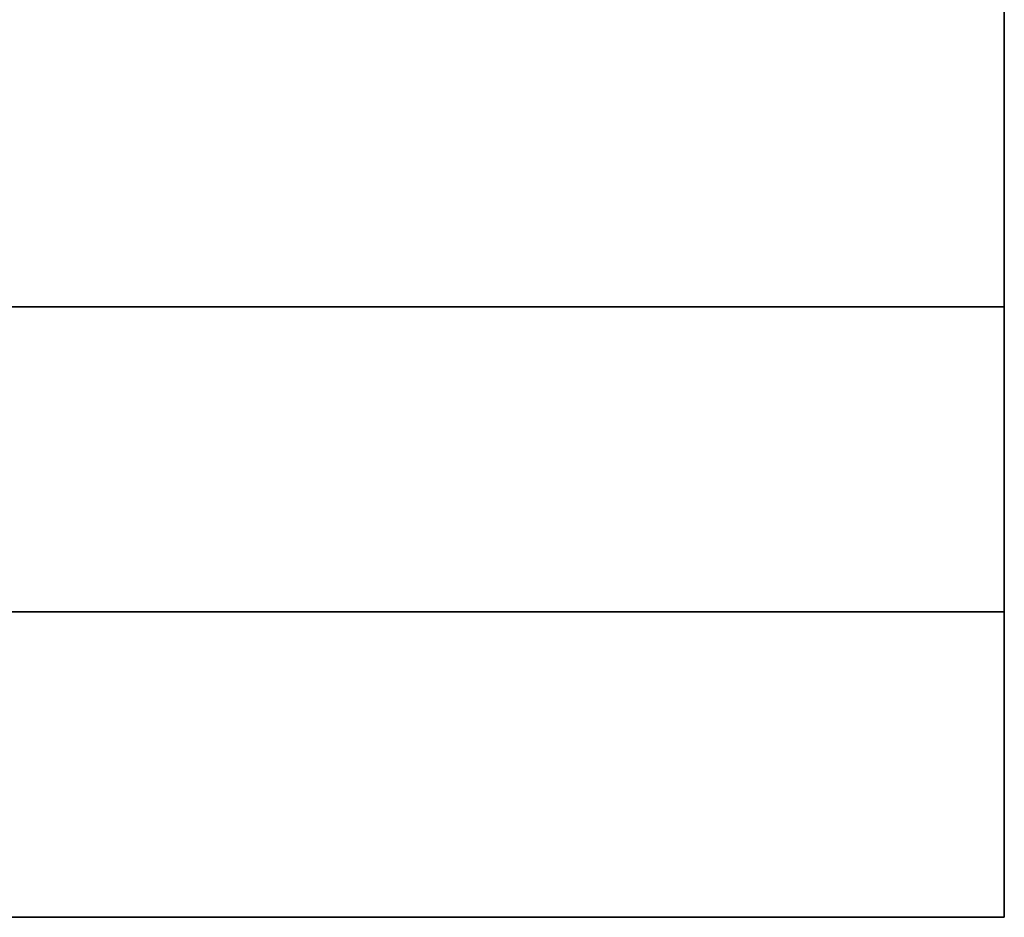
# Model space of a CAD drawing. Units: millimetres. Extents: x 33736 to 46749, y -15095 to -10495.
# Drawn here: x 40824 to 40833, y -12011 to -12003 of the extents above; entities that cross this region are included whole.
import ezdxf

# ---------------------------------------------------------------- set-up
doc = ezdxf.new("R2010")
doc.units = ezdxf.units.MM
doc.layers.add('МАФЫ НАШИ', color=250, linetype='Continuous', lineweight=25)

# ---------------------------------------------------------------- blocks, each defined once
blk = doc.blocks.new('пргнлг')
at = {"layer": 'МАФЫ НАШИ', "color": 18}
for p, q in [((40833.1743, -12002.5936), (40833.1743, -12005.3413)), ((40833.1743, -12005.3413), (40833.1743, -12002.5936)), ((40833.1743, -12002.5936), (40833.1743, -12005.3413)), ((40833.1743, -12002.5936), (40833.1743, -12005.3413)), ((40833.1743, -12005.3413), (40833.1743, -12002.5936)), ((40833.1743, -12002.5936), (40833.1743, -12005.3413)), ((40833.1743, -12002.5936), (40833.1743, -12005.3413)), ((40833.1743, -12005.3413), (40833.1743, -12002.5936)), ((40833.1743, -12005.3413), (40833.1743, -12002.5936)), ((40833.1743, -12002.5936), (40833.1743, -12005.3413)), ((40833.1743, -12002.5936), (40833.1743, -12005.3413)), ((40833.1743, -12005.3413), (40833.1743, -12002.5936)), ((40833.1743, -12005.3413), (40833.1743, -12002.5936)), ((40833.1743, -12002.5936), (40833.1743, -12005.3413)), ((40833.1743, -12002.5936), (40833.1743, -12005.3413)), ((40833.1743, -12005.3413), (40833.1743, -12002.5936)), ((40833.1743, -12005.3413), (40833.1743, -12002.5936)), ((40833.1743, -12002.5936), (40833.1743, -12005.3413)), ((40833.1743, -12002.5936), (40833.1743, -12005.3413)), ((40833.1743, -12005.3413), (40833.1743, -12002.5936)), ((40833.1743, -12005.3413), (40833.1743, -12002.5936)), ((40833.1743, -12002.5936), (40833.1743, -12005.3413)), ((40833.1743, -12002.5936), (40833.1743, -12005.3413)), ((40833.1743, -12005.3413), (40833.1743, -12002.5936)), ((40833.1743, -12005.3413), (40833.1743, -12002.5936)), ((40833.1743, -12002.5936), (40833.1743, -12005.3413)), ((40833.1743, -12002.5936), (40833.1743, -12005.3413)), ((40833.1743, -12005.3413), (40833.1743, -12002.5936)), ((40833.1743, -12005.3413), (40833.1743, -12002.5936)), ((40833.1743, -12002.5936), (40833.1743, -12005.3413)), ((40833.1743, -12002.5936), (40833.1743, -12005.3413)), ((40833.1743, -12005.3413), (40833.1743, -12002.5936)), ((40833.1743, -12005.3413), (40833.1743, -12002.5936)), ((40833.1743, -12002.5936), (40833.1743, -12005.3413)), ((40833.1743, -12002.5936), (40833.1743, -12005.3413)), ((40833.1743, -12005.3413), (40833.1743, -12002.5936)), ((40833.1743, -12005.3413), (40833.1743, -12002.5936)), ((40833.1743, -12002.5936), (40833.1743, -12005.3413)), ((40833.1743, -12002.5936), (40833.1743, -12005.3413)), ((40833.1743, -12005.3413), (40833.1743, -12002.5936)), ((40833.1743, -12002.5936), (40833.1743, -12005.3413)), ((40833.1743, -12005.3413), (40833.1743, -12002.5936)), ((40833.1743, -12002.5936), (40833.1743, -12005.3413)), ((40833.1743, -12002.5936), (40833.1743, -12005.3413)), ((40833.1743, -12005.3413), (40833.1743, -12002.5936)), ((40833.1743, -12002.5936), (40833.1743, -12005.3413)), ((40833.1743, -12002.5936), (40833.1743, -12005.3413)), ((40833.1743, -12005.3413), (40833.1743, -12002.5936)), ((40833.1743, -12005.3413), (40833.1743, -12002.5936)), ((40833.1743, -12002.5936), (40833.1743, -12005.3413)), ((40833.1743, -12002.5936), (40833.1743, -12005.3413)), ((40833.1743, -12005.3413), (40833.1743, -12002.5936)), ((40833.1743, -12005.3413), (40833.1743, -12002.5936)), ((40833.1743, -12002.5936), (40833.1743, -12005.3413)), ((40833.1743, -12002.5936), (40833.1743, -12005.3413)), ((40833.1743, -12005.3413), (40833.1743, -12002.5936)), ((40833.1743, -12005.3413), (40833.1743, -12002.5936)), ((40833.1743, -12002.5936), (40833.1743, -12005.3413)), ((40833.1743, -12002.5936), (40833.1743, -12005.3413)), ((40833.1743, -12005.3413), (40833.1743, -12002.5936)), ((40833.1743, -12005.3413), (40833.1743, -12002.5936)), ((40833.1743, -12002.5936), (40833.1743, -12005.3413)), ((40833.1743, -12002.5936), (40833.1743, -12005.3413)), ((40833.1743, -12005.3413), (40833.1743, -12002.5936)), ((40833.1743, -12005.3413), (40833.1743, -12002.5936)), ((40833.1743, -12002.5936), (40833.1743, -12005.3413)), ((40833.1743, -12002.5936), (40833.1743, -12005.3413)), ((40833.1743, -12005.3413), (40833.1743, -12002.5936)), ((40833.1743, -12005.3413), (40833.1743, -12002.5936)), ((40833.1743, -12002.5936), (40833.1743, -12005.3413)), ((40833.1743, -12002.5936), (40833.1743, -12005.3413)), ((40833.1743, -12005.3413), (40833.1743, -12002.5936)), ((40833.1743, -12005.3413), (40833.1743, -12002.5936)), ((40833.1743, -12002.5936), (40833.1743, -12005.3413)), ((40833.1743, -12002.5936), (40833.1743, -12005.3413)), ((40833.1743, -12005.3413), (40833.1743, -12002.5936)), ((40833.1743, -12005.3413), (40833.1743, -12002.5936)), ((40833.1743, -12002.5936), (40833.1743, -12005.3413)), ((40833.1743, -12002.5936), (40833.1743, -12005.3413)), ((40833.1743, -12005.3413), (40833.1743, -12002.5936)), ((40599.7774, -12005.3413), (40833.1743, -12005.3413)), ((40833.1743, -12005.3413), (40599.7774, -12005.3413)), ((40599.7774, -12005.3413), (40833.1743, -12005.3413)), ((40833.1743, -12005.3413), (40599.7774, -12005.3413)), ((40599.7774, -12005.3413), (40833.1743, -12005.3413)), ((40833.1743, -12005.3413), (40599.7774, -12005.3413)), ((40599.7774, -12005.3413), (40833.1743, -12005.3413)), ((40833.1743, -12005.3413), (40599.7774, -12005.3413)), ((40599.7774, -12005.3413), (40833.1743, -12005.3413)), ((40833.1743, -12005.3413), (40599.7774, -12005.3413)), ((40599.7774, -12005.3413), (40833.1743, -12005.3413)), ((40833.1743, -12005.3413), (40599.7774, -12005.3413)), ((40599.7774, -12005.3413), (40833.1743, -12005.3413)), ((40833.1743, -12005.3413), (40599.7774, -12005.3413)), ((40599.7774, -12005.3413), (40833.1743, -12005.3413)), ((40833.1743, -12005.3413), (40599.7774, -12005.3413)), ((40599.7774, -12005.3413), (40833.1743, -12005.3413)), ((40833.1743, -12005.3413), (40599.7774, -12005.3413)), ((40599.7774, -12005.3413), (40833.1743, -12005.3413)), ((40833.1743, -12005.3413), (40599.7774, -12005.3413)), ((40599.7774, -12005.3413), (40833.1743, -12005.3413)), ((40833.1743, -12005.3413), (40599.7774, -12005.3413)), ((40599.7774, -12005.3413), (40833.1743, -12005.3413)), ((40833.1743, -12005.3413), (40599.7774, -12005.3413)), ((40599.7774, -12005.3413), (40833.1743, -12005.3413)), ((40833.1743, -12005.3413), (40599.7774, -12005.3413)), ((40599.7774, -12005.3413), (40833.1743, -12005.3413)), ((40833.1743, -12005.3413), (40599.7774, -12005.3413)), ((40599.7774, -12005.3413), (40833.1743, -12005.3413)), ((40833.1743, -12005.3413), (40599.7774, -12005.3413)), ((40599.7774, -12005.3413), (40833.1743, -12005.3413)), ((40833.1743, -12005.3413), (40599.7774, -12005.3413)), ((40833.1743, -12005.3413), (40608.9904, -12005.3413)), ((40608.9904, -12005.3413), (40833.1743, -12005.3413)), ((40833.1743, -12005.3413), (40608.9904, -12005.3413)), ((40608.9904, -12005.3413), (40833.1743, -12005.3413)), ((40608.9904, -12005.3413), (40833.1743, -12005.3413)), ((40833.1743, -12005.3413), (40608.9904, -12005.3413)), ((40608.9904, -12005.3413), (40833.1743, -12005.3413)), ((40833.1743, -12005.3413), (40608.9904, -12005.3413)), ((40833.1743, -12005.3413), (40608.9904, -12005.3413)), ((40608.9904, -12005.3413), (40833.1743, -12005.3413)), ((40833.1743, -12005.3413), (40608.9904, -12005.3413)), ((40608.9904, -12005.3413), (40833.1743, -12005.3413)), ((40608.9904, -12005.3413), (40833.1743, -12005.3413)), ((40833.1743, -12005.3413), (40608.9904, -12005.3413)), ((40608.9904, -12005.3413), (40833.1743, -12005.3413)), ((40833.1743, -12005.3413), (40608.9904, -12005.3413)), ((40833.1743, -12005.3413), (40618.2035, -12005.3413)), ((40833.1743, -12005.3413), (40618.2035, -12005.3413)), ((40618.2035, -12005.3413), (40833.1743, -12005.3413)), ((40833.1743, -12005.3413), (40618.2035, -12005.3413)), ((40618.2035, -12005.3413), (40833.1743, -12005.3413)), ((40833.1743, -12005.3413), (40618.2035, -12005.3413)), ((40618.2035, -12005.3413), (40833.1743, -12005.3413)), ((40833.1743, -12005.3413), (40618.2035, -12005.3413)), ((40618.2035, -12005.3413), (40833.1743, -12005.3413)), ((40833.1743, -12005.3413), (40618.2035, -12005.3413)), ((40618.2035, -12005.3413), (40833.1743, -12005.3413)), ((40833.1743, -12005.3413), (40618.2035, -12005.3413)), ((40618.2035, -12005.3413), (40833.1743, -12005.3413)), ((40833.1743, -12005.3413), (40618.2035, -12005.3413)), ((40618.2035, -12005.3413), (40833.1743, -12005.3413)), ((40833.1743, -12005.3413), (40618.2035, -12005.3413)), ((40833.1743, -12005.3413), (40618.2035, -12005.3413)), ((40833.1743, -12005.3413), (40618.2035, -12005.3413)), ((40618.2035, -12005.3413), (40833.1743, -12005.3413)), ((40833.1743, -12005.3413), (40618.2035, -12005.3413)), ((40618.2035, -12005.3413), (40833.1743, -12005.3413)), ((40833.1743, -12005.3413), (40618.2035, -12005.3413)), ((40618.2035, -12005.3413), (40833.1743, -12005.3413)), ((40833.1743, -12005.3413), (40618.2035, -12005.3413)), ((40618.2035, -12005.3413), (40833.1743, -12005.3413)), ((40833.1743, -12005.3413), (40618.2035, -12005.3413)), ((40618.2035, -12005.3413), (40833.1743, -12005.3413)), ((40833.1743, -12005.3413), (40618.2035, -12005.3413)), ((40618.2035, -12005.3413), (40833.1743, -12005.3413)), ((40833.1743, -12005.3413), (40618.2035, -12005.3413)), ((40618.2035, -12005.3413), (40833.1743, -12005.3413)), ((40833.1743, -12005.3413), (40618.2035, -12005.3413)), ((40833.1743, -12005.3413), (40833.1743, -12008.0891)), ((40833.1743, -12008.0891), (40833.1743, -12005.3413)), ((40833.1743, -12005.3413), (40833.1743, -12008.0891)), ((40833.1743, -12008.0891), (40833.1743, -12005.3413)), ((40833.1743, -12008.0891), (40833.1743, -12005.3413)), ((40833.1743, -12005.3413), (40833.1743, -12008.0891)), ((40833.1743, -12005.3413), (40833.1743, -12008.0891)), ((40833.1743, -12008.0891), (40833.1743, -12005.3413)), ((40833.1743, -12008.0891), (40833.1743, -12005.3413)), ((40833.1743, -12005.3413), (40833.1743, -12008.0891)), ((40833.1743, -12005.3413), (40833.1743, -12008.0891)), ((40833.1743, -12008.0891), (40833.1743, -12005.3413)), ((40833.1743, -12008.0891), (40833.1743, -12005.3413)), ((40833.1743, -12005.3413), (40833.1743, -12008.0891)), ((40833.1743, -12005.3413), (40833.1743, -12008.0891)), ((40833.1743, -12008.0891), (40833.1743, -12005.3413)), ((40833.1743, -12008.0891), (40833.1743, -12005.3413)), ((40833.1743, -12005.3413), (40833.1743, -12008.0891)), ((40833.1743, -12005.3413), (40833.1743, -12008.0891)), ((40833.1743, -12008.0891), (40833.1743, -12005.3413)), ((40833.1743, -12008.0891), (40833.1743, -12005.3413)), ((40833.1743, -12005.3413), (40833.1743, -12008.0891)), ((40833.1743, -12005.3413), (40833.1743, -12008.0891)), ((40833.1743, -12008.0891), (40833.1743, -12005.3413)), ((40833.1743, -12008.0891), (40833.1743, -12005.3413)), ((40833.1743, -12005.3413), (40833.1743, -12008.0891)), ((40833.1743, -12005.3413), (40833.1743, -12008.0891)), ((40833.1743, -12008.0891), (40833.1743, -12005.3413)), ((40833.1743, -12008.0891), (40833.1743, -12005.3413)), ((40833.1743, -12005.3413), (40833.1743, -12008.0891)), ((40833.1743, -12005.3413), (40833.1743, -12008.0891)), ((40833.1743, -12008.0891), (40833.1743, -12005.3413)), ((40833.1743, -12008.0891), (40833.1743, -12005.3413)), ((40833.1743, -12005.3413), (40833.1743, -12008.0891)), ((40833.1743, -12005.3413), (40833.1743, -12008.0891)), ((40833.1743, -12008.0891), (40833.1743, -12005.3413)), ((40833.1743, -12008.0891), (40833.1743, -12005.3413)), ((40833.1743, -12005.3413), (40833.1743, -12008.0891)), ((40833.1743, -12005.3413), (40833.1743, -12008.0891)), ((40833.1743, -12008.0891), (40833.1743, -12005.3413)), ((40833.1743, -12005.3413), (40833.1743, -12008.0891)), ((40833.1743, -12008.0891), (40833.1743, -12005.3413)), ((40833.1743, -12005.3413), (40833.1743, -12008.0891)), ((40833.1743, -12008.0891), (40833.1743, -12005.3413)), ((40833.1743, -12008.0891), (40833.1743, -12005.3413)), ((40833.1743, -12005.3413), (40833.1743, -12008.0891)), ((40833.1743, -12005.3413), (40833.1743, -12008.0891)), ((40833.1743, -12008.0891), (40833.1743, -12005.3413)), ((40833.1743, -12008.0891), (40833.1743, -12005.3413)), ((40833.1743, -12005.3413), (40833.1743, -12008.0891)), ((40833.1743, -12005.3413), (40833.1743, -12008.0891)), ((40833.1743, -12008.0891), (40833.1743, -12005.3413)), ((40833.1743, -12008.0891), (40833.1743, -12005.3413)), ((40833.1743, -12005.3413), (40833.1743, -12008.0891)), ((40833.1743, -12005.3413), (40833.1743, -12008.0891)), ((40833.1743, -12008.0891), (40833.1743, -12005.3413)), ((40833.1743, -12008.0891), (40833.1743, -12005.3413)), ((40833.1743, -12005.3413), (40833.1743, -12008.0891)), ((40833.1743, -12005.3413), (40833.1743, -12008.0891)), ((40833.1743, -12008.0891), (40833.1743, -12005.3413)), ((40833.1743, -12008.0891), (40833.1743, -12005.3413)), ((40833.1743, -12005.3413), (40833.1743, -12008.0891)), ((40833.1743, -12005.3413), (40833.1743, -12008.0891)), ((40833.1743, -12008.0891), (40833.1743, -12005.3413)), ((40833.1743, -12008.0891), (40833.1743, -12005.3413)), ((40833.1743, -12005.3413), (40833.1743, -12008.0891)), ((40833.1743, -12005.3413), (40833.1743, -12008.0891)), ((40833.1743, -12008.0891), (40833.1743, -12005.3413)), ((40833.1743, -12008.0891), (40833.1743, -12005.3413)), ((40833.1743, -12005.3413), (40833.1743, -12008.0891)), ((40833.1743, -12005.3413), (40833.1743, -12008.0891)), ((40833.1743, -12008.0891), (40833.1743, -12005.3413)), ((40833.1743, -12008.0891), (40833.1743, -12005.3413)), ((40833.1743, -12005.3413), (40833.1743, -12008.0891)), ((40833.1743, -12005.3413), (40833.1743, -12008.0891)), ((40833.1743, -12008.0891), (40833.1743, -12005.3413)), ((40833.1743, -12008.0891), (40833.1743, -12005.3413)), ((40833.1743, -12005.3413), (40833.1743, -12008.0891)), ((40833.1743, -12005.3413), (40833.1743, -12008.0891)), ((40833.1743, -12008.0891), (40833.1743, -12005.3413)), ((40602.8484, -12008.0891), (40833.1743, -12008.0891)), ((40833.1743, -12008.0891), (40602.8484, -12008.0891)), ((40602.8484, -12008.0891), (40833.1743, -12008.0891)), ((40833.1743, -12008.0891), (40602.8484, -12008.0891)), ((40602.8484, -12008.0891), (40833.1743, -12008.0891)), ((40833.1743, -12008.0891), (40602.8484, -12008.0891)), ((40602.8484, -12008.0891), (40833.1743, -12008.0891)), ((40833.1743, -12008.0891), (40602.8484, -12008.0891)), ((40602.8484, -12008.0891), (40833.1743, -12008.0891)), ((40833.1743, -12008.0891), (40602.8484, -12008.0891)), ((40602.8484, -12008.0891), (40833.1743, -12008.0891)), ((40833.1743, -12008.0891), (40602.8484, -12008.0891)), ((40602.8484, -12008.0891), (40833.1743, -12008.0891)), ((40833.1743, -12008.0891), (40602.8484, -12008.0891)), ((40602.8484, -12008.0891), (40833.1743, -12008.0891)), ((40833.1743, -12008.0891), (40602.8484, -12008.0891)), ((40602.8484, -12008.0891), (40833.1743, -12008.0891)), ((40833.1743, -12008.0891), (40602.8484, -12008.0891)), ((40602.8484, -12008.0891), (40833.1743, -12008.0891)), ((40833.1743, -12008.0891), (40602.8484, -12008.0891)), ((40602.8484, -12008.0891), (40833.1743, -12008.0891)), ((40833.1743, -12008.0891), (40602.8484, -12008.0891)), ((40602.8484, -12008.0891), (40833.1743, -12008.0891)), ((40833.1743, -12008.0891), (40602.8484, -12008.0891)), ((40602.8484, -12008.0891), (40833.1743, -12008.0891)), ((40833.1743, -12008.0891), (40602.8484, -12008.0891)), ((40602.8484, -12008.0891), (40833.1743, -12008.0891)), ((40833.1743, -12008.0891), (40602.8484, -12008.0891)), ((40602.8484, -12008.0891), (40833.1743, -12008.0891)), ((40833.1743, -12008.0891), (40602.8484, -12008.0891)), ((40602.8484, -12008.0891), (40833.1743, -12008.0891)), ((40833.1743, -12008.0891), (40602.8484, -12008.0891)), ((40833.1743, -12008.0891), (40608.9904, -12008.0891)), ((40608.9904, -12008.0891), (40833.1743, -12008.0891)), ((40833.1743, -12008.0891), (40608.9904, -12008.0891)), ((40608.9904, -12008.0891), (40833.1743, -12008.0891)), ((40608.9904, -12008.0891), (40833.1743, -12008.0891)), ((40833.1743, -12008.0891), (40608.9904, -12008.0891)), ((40608.9904, -12008.0891), (40833.1743, -12008.0891)), ((40833.1743, -12008.0891), (40608.9904, -12008.0891)), ((40833.1743, -12008.0891), (40608.9904, -12008.0891)), ((40608.9904, -12008.0891), (40833.1743, -12008.0891)), ((40833.1743, -12008.0891), (40608.9904, -12008.0891)), ((40608.9904, -12008.0891), (40833.1743, -12008.0891)), ((40608.9904, -12008.0891), (40833.1743, -12008.0891)), ((40833.1743, -12008.0891), (40608.9904, -12008.0891)), ((40608.9904, -12008.0891), (40833.1743, -12008.0891)), ((40833.1743, -12008.0891), (40608.9904, -12008.0891)), ((40615.1325, -12008.0891), (40833.1743, -12008.0891)), ((40833.1743, -12008.0891), (40615.1325, -12008.0891)), ((40615.1325, -12008.0891), (40833.1743, -12008.0891)), ((40833.1743, -12008.0891), (40615.1325, -12008.0891)), ((40615.1325, -12008.0891), (40833.1743, -12008.0891)), ((40833.1743, -12008.0891), (40615.1325, -12008.0891)), ((40615.1325, -12008.0891), (40833.1743, -12008.0891)), ((40833.1743, -12008.0891), (40615.1325, -12008.0891)), ((40615.1325, -12008.0891), (40833.1743, -12008.0891)), ((40833.1743, -12008.0891), (40615.1325, -12008.0891)), ((40615.1325, -12008.0891), (40833.1743, -12008.0891)), ((40833.1743, -12008.0891), (40615.1325, -12008.0891)), ((40615.1325, -12008.0891), (40833.1743, -12008.0891)), ((40833.1743, -12008.0891), (40615.1325, -12008.0891)), ((40615.1325, -12008.0891), (40833.1743, -12008.0891)), ((40833.1743, -12008.0891), (40615.1325, -12008.0891)), ((40615.1325, -12008.0891), (40833.1743, -12008.0891)), ((40833.1743, -12008.0891), (40615.1325, -12008.0891)), ((40615.1325, -12008.0891), (40833.1743, -12008.0891)), ((40833.1743, -12008.0891), (40615.1325, -12008.0891)), ((40615.1325, -12008.0891), (40833.1743, -12008.0891)), ((40833.1743, -12008.0891), (40615.1325, -12008.0891)), ((40615.1325, -12008.0891), (40833.1743, -12008.0891)), ((40833.1743, -12008.0891), (40615.1325, -12008.0891)), ((40615.1325, -12008.0891), (40833.1743, -12008.0891)), ((40833.1743, -12008.0891), (40615.1325, -12008.0891)), ((40615.1325, -12008.0891), (40833.1743, -12008.0891)), ((40833.1743, -12008.0891), (40615.1325, -12008.0891)), ((40615.1325, -12008.0891), (40833.1743, -12008.0891)), ((40833.1743, -12008.0891), (40615.1325, -12008.0891)), ((40615.1325, -12008.0891), (40833.1743, -12008.0891)), ((40833.1743, -12008.0891), (40615.1325, -12008.0891)), ((40833.1743, -12008.0891), (40833.1743, -12010.8368)), ((40833.1743, -12010.8368), (40833.1743, -12008.0891)), ((40833.1743, -12008.0891), (40833.1743, -12010.8368)), ((40833.1743, -12010.8368), (40833.1743, -12008.0891)), ((40833.1743, -12010.8368), (40833.1743, -12008.0891)), ((40833.1743, -12008.0891), (40833.1743, -12010.8368)), ((40833.1743, -12008.0891), (40833.1743, -12010.8368)), ((40833.1743, -12010.8368), (40833.1743, -12008.0891)), ((40833.1743, -12010.8368), (40833.1743, -12008.0891)), ((40833.1743, -12008.0891), (40833.1743, -12010.8368)), ((40833.1743, -12008.0891), (40833.1743, -12010.8368)), ((40833.1743, -12010.8368), (40833.1743, -12008.0891)), ((40833.1743, -12010.8368), (40833.1743, -12008.0891)), ((40833.1743, -12008.0891), (40833.1743, -12010.8368)), ((40833.1743, -12008.0891), (40833.1743, -12010.8368)), ((40833.1743, -12010.8368), (40833.1743, -12008.0891)), ((40833.1743, -12010.8368), (40833.1743, -12008.0891)), ((40833.1743, -12008.0891), (40833.1743, -12010.8368)), ((40833.1743, -12008.0891), (40833.1743, -12010.8368)), ((40833.1743, -12010.8368), (40833.1743, -12008.0891)), ((40833.1743, -12010.8368), (40833.1743, -12008.0891)), ((40833.1743, -12008.0891), (40833.1743, -12010.8368)), ((40833.1743, -12008.0891), (40833.1743, -12010.8368)), ((40833.1743, -12010.8368), (40833.1743, -12008.0891)), ((40833.1743, -12010.8368), (40833.1743, -12008.0891)), ((40833.1743, -12008.0891), (40833.1743, -12010.8368)), ((40833.1743, -12008.0891), (40833.1743, -12010.8368)), ((40833.1743, -12010.8368), (40833.1743, -12008.0891)), ((40833.1743, -12010.8368), (40833.1743, -12008.0891)), ((40833.1743, -12008.0891), (40833.1743, -12010.8368)), ((40833.1743, -12008.0891), (40833.1743, -12010.8368)), ((40833.1743, -12010.8368), (40833.1743, -12008.0891)), ((40833.1743, -12010.8368), (40833.1743, -12008.0891)), ((40833.1743, -12008.0891), (40833.1743, -12010.8368)), ((40833.1743, -12008.0891), (40833.1743, -12010.8368)), ((40833.1743, -12010.8368), (40833.1743, -12008.0891)), ((40833.1743, -12010.8368), (40833.1743, -12008.0891)), ((40833.1743, -12008.0891), (40833.1743, -12010.8368)), ((40833.1743, -12008.0891), (40833.1743, -12010.8368)), ((40833.1743, -12010.8368), (40833.1743, -12008.0891)), ((40833.1743, -12008.0891), (40833.1743, -12010.8368)), ((40833.1743, -12010.8368), (40833.1743, -12008.0891)), ((40833.1743, -12008.0891), (40833.1743, -12010.8368)), ((40833.1743, -12010.8368), (40833.1743, -12008.0891)), ((40833.1743, -12010.8368), (40833.1743, -12008.0891)), ((40833.1743, -12008.0891), (40833.1743, -12010.8368)), ((40833.1743, -12008.0891), (40833.1743, -12010.8368)), ((40833.1743, -12010.8368), (40833.1743, -12008.0891)), ((40833.1743, -12010.8368), (40833.1743, -12008.0891)), ((40833.1743, -12008.0891), (40833.1743, -12010.8368)), ((40833.1743, -12008.0891), (40833.1743, -12010.8368)), ((40833.1743, -12010.8368), (40833.1743, -12008.0891)), ((40833.1743, -12010.8368), (40833.1743, -12008.0891)), ((40833.1743, -12008.0891), (40833.1743, -12010.8368)), ((40833.1743, -12008.0891), (40833.1743, -12010.8368)), ((40833.1743, -12010.8368), (40833.1743, -12008.0891)), ((40833.1743, -12010.8368), (40833.1743, -12008.0891)), ((40833.1743, -12008.0891), (40833.1743, -12010.8368)), ((40833.1743, -12008.0891), (40833.1743, -12010.8368)), ((40833.1743, -12010.8368), (40833.1743, -12008.0891)), ((40833.1743, -12010.8368), (40833.1743, -12008.0891)), ((40833.1743, -12008.0891), (40833.1743, -12010.8368)), ((40833.1743, -12008.0891), (40833.1743, -12010.8368)), ((40833.1743, -12010.8368), (40833.1743, -12008.0891)), ((40833.1743, -12010.8368), (40833.1743, -12008.0891)), ((40833.1743, -12008.0891), (40833.1743, -12010.8368)), ((40833.1743, -12008.0891), (40833.1743, -12010.8368)), ((40833.1743, -12010.8368), (40833.1743, -12008.0891)), ((40833.1743, -12010.8368), (40833.1743, -12008.0891)), ((40833.1743, -12008.0891), (40833.1743, -12010.8368)), ((40833.1743, -12008.0891), (40833.1743, -12010.8368)), ((40833.1743, -12010.8368), (40833.1743, -12008.0891)), ((40833.1743, -12010.8368), (40833.1743, -12008.0891)), ((40833.1743, -12008.0891), (40833.1743, -12010.8368)), ((40833.1743, -12008.0891), (40833.1743, -12010.8368)), ((40833.1743, -12010.8368), (40833.1743, -12008.0891)), ((40833.1743, -12010.8368), (40833.1743, -12008.0891)), ((40833.1743, -12008.0891), (40833.1743, -12010.8368)), ((40833.1743, -12008.0891), (40833.1743, -12010.8368)), ((40833.1743, -12010.8368), (40833.1743, -12008.0891)), ((40605.9194, -12010.8368), (40833.1743, -12010.8368)), ((40833.1743, -12010.8368), (40605.9194, -12010.8368)), ((40605.9194, -12010.8368), (40833.1743, -12010.8368)), ((40833.1743, -12010.8368), (40605.9194, -12010.8368)), ((40605.9194, -12010.8368), (40833.1743, -12010.8368)), ((40833.1743, -12010.8368), (40605.9194, -12010.8368)), ((40605.9194, -12010.8368), (40833.1743, -12010.8368)), ((40833.1743, -12010.8368), (40605.9194, -12010.8368)), ((40605.9194, -12010.8368), (40833.1743, -12010.8368)), ((40833.1743, -12010.8368), (40605.9194, -12010.8368)), ((40605.9194, -12010.8368), (40833.1743, -12010.8368)), ((40833.1743, -12010.8368), (40605.9194, -12010.8368)), ((40605.9194, -12010.8368), (40833.1743, -12010.8368)), ((40833.1743, -12010.8368), (40605.9194, -12010.8368)), ((40605.9194, -12010.8368), (40833.1743, -12010.8368)), ((40833.1743, -12010.8368), (40605.9194, -12010.8368)), ((40605.9194, -12010.8368), (40833.1743, -12010.8368)), ((40833.1743, -12010.8368), (40605.9194, -12010.8368)), ((40605.9194, -12010.8368), (40833.1743, -12010.8368)), ((40833.1743, -12010.8368), (40605.9194, -12010.8368)), ((40605.9194, -12010.8368), (40833.1743, -12010.8368)), ((40833.1743, -12010.8368), (40605.9194, -12010.8368)), ((40605.9194, -12010.8368), (40833.1743, -12010.8368)), ((40833.1743, -12010.8368), (40605.9194, -12010.8368)), ((40605.9194, -12010.8368), (40833.1743, -12010.8368)), ((40833.1743, -12010.8368), (40605.9194, -12010.8368)), ((40605.9194, -12010.8368), (40833.1743, -12010.8368)), ((40833.1743, -12010.8368), (40605.9194, -12010.8368)), ((40605.9194, -12010.8368), (40833.1743, -12010.8368)), ((40833.1743, -12010.8368), (40605.9194, -12010.8368)), ((40605.9194, -12010.8368), (40833.1743, -12010.8368)), ((40833.1743, -12010.8368), (40605.9194, -12010.8368)), ((40833.1743, -12010.8368), (40608.9904, -12010.8368)), ((40608.9904, -12010.8368), (40833.1743, -12010.8368)), ((40833.1743, -12010.8368), (40608.9904, -12010.8368)), ((40608.9904, -12010.8368), (40833.1743, -12010.8368)), ((40833.1743, -12010.8368), (40608.9904, -12010.8368)), ((40608.9904, -12010.8368), (40833.1743, -12010.8368)), ((40608.9904, -12010.8368), (40833.1743, -12010.8368)), ((40833.1743, -12010.8368), (40608.9904, -12010.8368)), ((40608.9904, -12010.8368), (40833.1743, -12010.8368)), ((40833.1743, -12010.8368), (40608.9904, -12010.8368)), ((40608.9904, -12010.8368), (40833.1743, -12010.8368)), ((40833.1743, -12010.8368), (40608.9904, -12010.8368)), ((40608.9904, -12010.8368), (40833.1743, -12010.8368)), ((40833.1743, -12010.8368), (40608.9904, -12010.8368)), ((40608.9904, -12010.8368), (40833.1743, -12010.8368)), ((40833.1743, -12010.8368), (40608.9904, -12010.8368)), ((40608.9904, -12010.8368), (40833.1743, -12010.8368)), ((40833.1743, -12010.8368), (40608.9904, -12010.8368)), ((40608.9904, -12010.8368), (40833.1743, -12010.8368)), ((40833.1743, -12010.8368), (40608.9904, -12010.8368)), ((40608.9904, -12010.8368), (40833.1743, -12010.8368)), ((40833.1743, -12010.8368), (40608.9904, -12010.8368)), ((40608.9904, -12010.8368), (40833.1743, -12010.8368)), ((40833.1743, -12010.8368), (40608.9904, -12010.8368)), ((40608.9904, -12010.8368), (40833.1743, -12010.8368)), ((40833.1743, -12010.8368), (40608.9904, -12010.8368)), ((40608.9904, -12010.8368), (40833.1743, -12010.8368)), ((40833.1743, -12010.8368), (40608.9904, -12010.8368)), ((40833.1743, -12010.8368), (40608.9904, -12010.8368)), ((40608.9904, -12010.8368), (40833.1743, -12010.8368)), ((40833.1743, -12010.8368), (40608.9904, -12010.8368)), ((40608.9904, -12010.8368), (40833.1743, -12010.8368)), ((40833.1743, -12010.8368), (40608.9904, -12010.8368)), ((40608.9904, -12010.8368), (40833.1743, -12010.8368)), ((40608.9904, -12010.8368), (40833.1743, -12010.8368)), ((40833.1743, -12010.8368), (40608.9904, -12010.8368)), ((40608.9904, -12010.8368), (40833.1743, -12010.8368)), ((40833.1743, -12010.8368), (40608.9904, -12010.8368)), ((40608.9904, -12010.8368), (40833.1743, -12010.8368)), ((40833.1743, -12010.8368), (40608.9904, -12010.8368)), ((40608.9904, -12010.8368), (40833.1743, -12010.8368)), ((40833.1743, -12010.8368), (40608.9904, -12010.8368)), ((40608.9904, -12010.8368), (40833.1743, -12010.8368)), ((40833.1743, -12010.8368), (40608.9904, -12010.8368)), ((40608.9904, -12010.8368), (40833.1743, -12010.8368)), ((40833.1743, -12010.8368), (40608.9904, -12010.8368)), ((40608.9904, -12010.8368), (40833.1743, -12010.8368)), ((40833.1743, -12010.8368), (40608.9904, -12010.8368)), ((40608.9904, -12010.8368), (40833.1743, -12010.8368)), ((40833.1743, -12010.8368), (40608.9904, -12010.8368)), ((40608.9904, -12010.8368), (40833.1743, -12010.8368)), ((40833.1743, -12010.8368), (40608.9904, -12010.8368)), ((40608.9904, -12010.8368), (40833.1743, -12010.8368)), ((40833.1743, -12010.8368), (40608.9904, -12010.8368)), ((40608.9904, -12010.8368), (40833.1743, -12010.8368)), ((40833.1743, -12010.8368), (40608.9904, -12010.8368)), ((40612.0614, -12010.8368), (40833.1743, -12010.8368)), ((40833.1743, -12010.8368), (40612.0614, -12010.8368)), ((40612.0614, -12010.8368), (40833.1743, -12010.8368)), ((40833.1743, -12010.8368), (40612.0614, -12010.8368)), ((40612.0614, -12010.8368), (40833.1743, -12010.8368)), ((40833.1743, -12010.8368), (40612.0614, -12010.8368)), ((40612.0614, -12010.8368), (40833.1743, -12010.8368)), ((40833.1743, -12010.8368), (40612.0614, -12010.8368)), ((40612.0614, -12010.8368), (40833.1743, -12010.8368)), ((40833.1743, -12010.8368), (40612.0614, -12010.8368)), ((40612.0614, -12010.8368), (40833.1743, -12010.8368)), ((40833.1743, -12010.8368), (40612.0614, -12010.8368)), ((40612.0614, -12010.8368), (40833.1743, -12010.8368)), ((40833.1743, -12010.8368), (40612.0614, -12010.8368)), ((40612.0614, -12010.8368), (40833.1743, -12010.8368)), ((40833.1743, -12010.8368), (40612.0614, -12010.8368)), ((40612.0614, -12010.8368), (40833.1743, -12010.8368)), ((40833.1743, -12010.8368), (40612.0614, -12010.8368)), ((40612.0614, -12010.8368), (40833.1743, -12010.8368)), ((40833.1743, -12010.8368), (40612.0614, -12010.8368)), ((40612.0614, -12010.8368), (40833.1743, -12010.8368)), ((40833.1743, -12010.8368), (40612.0614, -12010.8368)), ((40612.0614, -12010.8368), (40833.1743, -12010.8368)), ((40833.1743, -12010.8368), (40612.0614, -12010.8368)), ((40612.0614, -12010.8368), (40833.1743, -12010.8368)), ((40833.1743, -12010.8368), (40612.0614, -12010.8368)), ((40612.0614, -12010.8368), (40833.1743, -12010.8368)), ((40833.1743, -12010.8368), (40612.0614, -12010.8368)), ((40612.0614, -12010.8368), (40833.1743, -12010.8368)), ((40833.1743, -12010.8368), (40612.0614, -12010.8368)), ((40612.0614, -12010.8368), (40833.1743, -12010.8368)), ((40833.1743, -12010.8368), (40612.0614, -12010.8368))]:
    blk.add_line(p, q, dxfattribs=at)

msp = doc.modelspace()

# ---------------------------------------------------------------- block references
at = {"layer": 'МАФЫ НАШИ'}
msp.add_blockref('пргнлг', (0, 0), dxfattribs=at)

doc.saveas('drawing.dxf')
